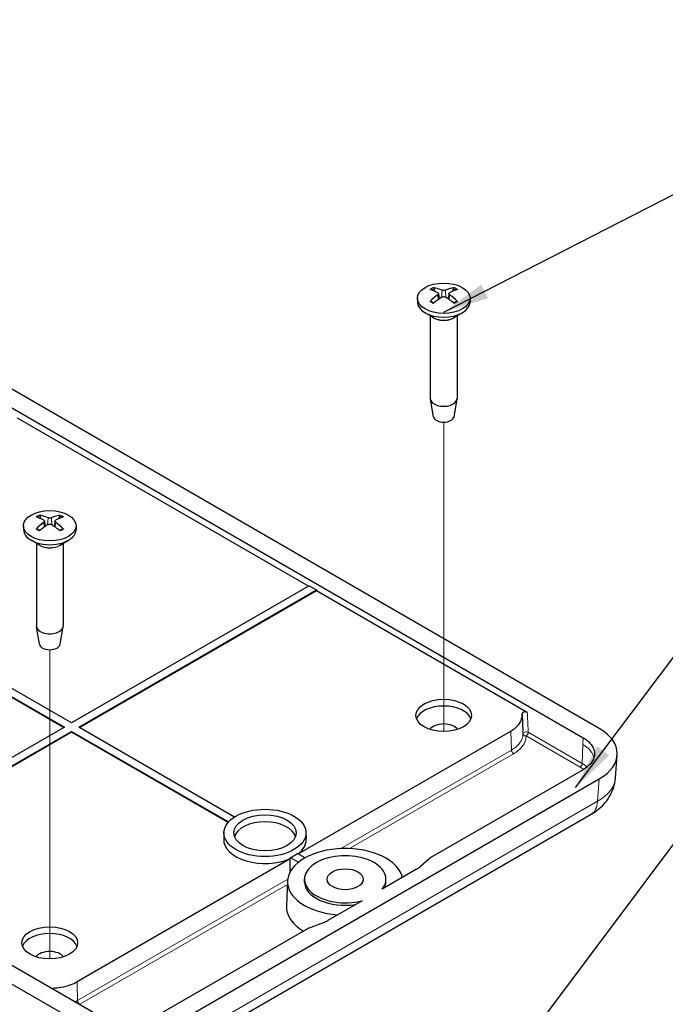
# Model space of a CAD drawing. Units: millimetres. Extents: x 5 to 292, y 5 to 205.
# Drawn here: x 209 to 234, y 127 to 165 of the extents above; entities that cross this region are included whole.
import ezdxf

# ---------------------------------------------------------------- set-up
doc = ezdxf.new("R2010")
doc.units = ezdxf.units.MM
doc.layers.add('FORMAT', color=7, linetype='Continuous')
for name, color, linetype, lineweight in [('TWEAK_TRAIL_(ISO)', 179, 'Continuous', 15), ('VISIBLE_(ISO)', 179, 'Continuous', 30), ('VISIBLE_NARROW_(ISO)', 179, 'Continuous', 15)]:
    doc.layers.add(name, color=color, linetype=linetype, lineweight=lineweight)
doc.dimstyles.new('SLDDIMSTYLE6', dxfattribs={"dimtxt": 0.18, "dimasz": 1.78, "dimexe": 0, "dimexo": 0.0625, "dimgap": 0, "dimtad": 0, "dimtih": 1, "dimtoh": 1, "dimdec": 0, "dimrnd": 1e-09, "dimzin": 0, "dimdsep": 46, "dimtxsty": 'Standard', "dimsah": 1, "dimcen": 0.09, "dimadec": 0, "dimazin": 0, "dimtfac": 1.78, "dimtdec": 0, "dimtofl": 0, "dimtmove": 0, "dimatfit": 3, "dimfxl": 0, "dimfrac": 2, "dimtolj": 1, "dimtzin": 0, "dimarcsym": 0})

msp = doc.modelspace()

# ---------------------------------------------------------------- linework, layer by layer
at = {"layer": 'TWEAK_TRAIL_(ISO)', "color": 7}
for p, q in [((225.13318688, 137.52027227), (225.13318688, 149.5059672)), ((209.85968041, 128.7021092), (209.85968041, 140.68780413))]:
    msp.add_line(p, q, dxfattribs=at)
at = {"layer": 'VISIBLE_(ISO)', "color": 7}
for p, q in [((231.15929302, 137.6366841), (198.62926834, 156.41790262)), ((198.00701437, 156.05864412), (230.53703906, 137.27742561)), ((224.11318687, 154.31044286), (224.11318687, 154.16347347)), ((224.9297588, 154.49265239), (224.95256202, 154.28024669)), ((225.33661498, 154.49255852), (225.31380317, 154.28007285)), ((226.15318687, 154.31044286), (226.15318687, 154.16347348)), ((224.75720707, 153.547719), (224.41193795, 153.74706022)), ((224.61318687, 153.63086911), (224.61318687, 150.42391914)), ((225.50916667, 153.547719), (225.85443579, 153.74706022)), ((225.65318687, 153.63086911), (225.65318687, 150.42391914)), ((224.73317501, 149.71500764), (224.61575859, 150.39409757)), ((225.53319873, 149.71500764), (225.65061515, 150.39409757)), ((219.89269502, 143.15253754), (208.6082585, 149.66761)), ((208.8396804, 145.49227979), (208.8396804, 145.3453104)), ((209.65625232, 145.67448932), (209.67905555, 145.46208362)), ((210.06310851, 145.67439544), (210.0402967, 145.46190977)), ((210.8796804, 145.49227979), (210.8796804, 145.3453104)), ((211.81285149, 126.46701088), (179.2828268, 145.24822939)), ((178.66057283, 144.88897089), (211.19059752, 126.10775238)), ((209.4837006, 144.72955593), (209.13843148, 144.92889715)), ((209.3396804, 144.81270603), (209.3396804, 141.60575606)), ((210.2356602, 144.72955593), (210.58092931, 144.92889715)), ((210.3796804, 144.81270603), (210.3796804, 141.60575606)), ((210.70820854, 137.84987179), (199.39450004, 144.38184444)), ((199.11165732, 144.21854512), (210.42536582, 137.68657247)), ((210.39609384, 137.66967229), (199.11165732, 144.18474475)), ((219.921967, 143.16943772), (210.70820854, 137.84987179)), ((219.921967, 143.16943772), (220.20480971, 143.00613841)), ((210.99105125, 137.68657247), (220.20480971, 143.00613841)), ((220.20480971, 142.97233804), (211.02032323, 137.66967229)), ((220.20480971, 143.00613841), (220.20480971, 142.97233804)), ((228.37570171, 138.25487134), (220.20480971, 142.97233804)), ((209.45966854, 140.89684457), (209.34225212, 141.5759345)), ((210.25969226, 140.89684457), (210.37710868, 141.5759345)), ((228.17410113, 138.16513087), (228.20057617, 137.54629621)), ((210.42536582, 137.68657247), (201.40268329, 132.47732429)), ((201.68552601, 132.31402497), (210.70820854, 137.52327316)), ((210.70820854, 137.48947279), (201.71479799, 132.29712479)), ((210.70820854, 137.52327316), (216.79212016, 134.01072514)), ((210.70820854, 137.48947279), (210.70820854, 137.52327316)), ((216.77255968, 133.98821802), (210.70820854, 137.48947279)), ((217.02393879, 134.20348323), (210.99105125, 137.68657247)), ((219.49671523, 132.77582509), (227.73625471, 137.53292543)), ((231.79476663, 135.72284688), (231.85977185, 136.59856512)), ((230.53703906, 136.03814796), (224.70243398, 132.66953714)), ((214.58159732, 126.10775238), (231.15929302, 135.67888946)), ((214.33384737, 124.77826466), (230.84781974, 134.31261106)), ((216.61380311, 133.61043039), (216.60263187, 133.3493108)), ((219.79327772, 133.61043039), (219.80444896, 133.3493108)), ((210.91776449, 127.82276557), (219.18460053, 132.59562559)), ((219.18460053, 132.59562559), (219.18449931, 132.59568403)), ((219.18460053, 132.08779982), (219.18460053, 132.59562559)), ((219.18461628, 132.62941687), (219.49905998, 132.44787271)), ((219.76153835, 132.62292939), (219.46745899, 132.79271618)), ((224.55250176, 132.56394676), (224.23177617, 132.28619025)), ((224.08184395, 132.18059987), (222.75248043, 131.41309149)), ((219.0784765, 131.72537924), (219.03658435, 130.74618075)), ((219.73481025, 131.69348757), (219.73481025, 131.79146716)), ((222.89481025, 131.69348757), (222.89481025, 131.79146716)), ((221.97017614, 130.96142789), (220.64081263, 130.19391951)), ((219.79394843, 129.83562169), (213.95934335, 126.46701088)), ((220.45792473, 130.1073561), (219.97683633, 129.9221851))]:
    msp.add_line(p, q, dxfattribs=at)
for centre, major_axis in [((225.13318687, 154.31044286), (-1.02, 0)), ((209.8596804, 145.49227979), (-1.02, 0)), ((225.13318687, 138.14381056), (1.08, 0)), ((218.20354042, 133.58775964), (1.59022218, 0)), ((218.20354042, 133.58775964), (1.20977782, 0)), ((221.31481025, 131.79146716), (0.7, 0)), ((209.8596804, 129.32564749), (1.08, 0))]:
    msp.add_ellipse(centre, major_axis=major_axis, ratio=0.5773502692, dxfattribs=at)
for centre, major_axis, ratio, start_param, end_param in [((225.19513931, 152.57538613), (1.27197798, -2.03346055), 0.4989851932, 2.4234898194, 2.6167591133), ((225.07642472, 152.50688356), (-1.11343705, 2.12441703), 0.6499092666, 5.6092600575, 5.8025293514), ((225.18991528, 152.50686571), (-1.11448051, -2.12386981), 0.6502085959, 3.6225204661, 3.81578976), ((225.07126534, 152.57540561), (1.27289382, 2.03288738), 0.4993119085, 0.5251058589, 0.7183751528), ((225.1951084, 152.50986233), (-0.95182492, -2.20157196), 0.5999506916, 3.9452751518, 4.1385444457), ((225.07645846, 152.57840223), (1.42211331, 1.93144596), 0.5495698129, 0.9344218693, 1.1276911632), ((225.18994902, 152.57838438), (1.42117084, -1.93213955), 0.5492704836, 2.0142170185, 2.2074863124), ((225.07123443, 152.50988181), (-0.95084125, 2.20199698), 0.5996239762, 5.2864539976, 5.4797232916), ((225.13318687, 154.16347348), (1.02, 0), 0.5773502692, 3.1415926747, 6.2831853072), ((225.13318687, 150.42391914), (0.52, 0), 0.5773502692, 3.1415926536, 6.2831853072), ((225.13318687, 149.73806201), (-0.402, 0), 0.5773502692, 0.0994957437, 3.0420969099), ((209.92163284, 143.75722305), (1.27197798, -2.03346055), 0.4989851932, 2.4234898194, 2.6167591133), ((209.80291825, 143.68872048), (-1.11343705, 2.12441703), 0.6499092666, 5.6092600575, 5.8025293514), ((209.91640881, 143.68870263), (-1.11448051, -2.12386981), 0.6502085959, 3.6225204661, 3.81578976), ((209.79775887, 143.75724254), (1.27289382, 2.03288738), 0.4993119085, 0.5251058589, 0.7183751528), ((209.92160193, 143.69169925), (-0.95182492, -2.20157196), 0.5999506916, 3.9452751518, 4.1385444457), ((209.80295199, 143.76023915), (1.42211331, 1.93144596), 0.5495698129, 0.9344218693, 1.1276911632), ((209.91644255, 143.7602213), (1.42117084, -1.93213955), 0.5492704836, 2.0142170185, 2.2074863124), ((209.79772796, 143.69171873), (-0.95084125, 2.20199698), 0.5996239762, 5.2864539976, 5.4797232916), ((209.8596804, 145.3453104), (1.02, 0), 0.5773502692, 3.1415926536, 6.2831853072), ((209.8596804, 141.60575606), (0.52, 0), 0.5773502692, 3.1415926536, 6.2831853072), ((209.8596804, 140.91989894), (-0.402, 0), 0.5773502692, 0.0994957437, 3.0420969099), ((225.13318687, 137.88253165), (1.08, 0), 0.5773502692, 0.2110770024, 2.9305156512), ((225.13318687, 137.47428336), (0.58, 0), 0.5773502692, 0.3927105635, 2.7488820901), ((229.45756476, 136.65778678), (2.40440412, 0), 0.5762927426, 5.4987038279, 7.0676667864), ((218.20354042, 133.32648073), (1.19860317, 0), 0.5773502692, 0.164717576, 2.9768750776), ((218.20354042, 133.32648073), (-1.60139683, 0), 0.5773502692, 6.2584900843, 8.5132826698), ((218.20354042, 133.32648073), (1.60139683, 0), 0.5773502692, 5.648223082, 6.3078805301), ((221.31481025, 131.69348757), (2.23701585, 0), 0.5773502692, 0.131918577, 4.5804704034), ((218.20354042, 133.3591406), (-1.6, 0), 0.5773502692, 2.230866659, 2.4815223214), ((221.31481025, 131.79146716), (-1.58, 0), 0.5773502692, 2.7138822585, 8.2816920291), ((225.55096212, 132.17963919), (-1.2, 0), 0.5773502692, 5.4977871438, 5.6951827036), ((223.23331581, 132.67049782), (-1.2, 0), 0.5773502692, 2.3561944902, 2.55359005), ((221.31481025, 131.69348757), (-1.58, 0), 0.5773502692, 0, 1.8221580529), ((221.31481025, 131.69348757), (1.58, 0), 0.5773502692, 6.031823581, 6.2831853072), ((221.31481025, 130.71369167), (-2.27892077, 0), 0.5773502692, 6.2584900843, 7.0685834706), ((219.79228449, 130.68381746), (-1.2, 0), 0.5773502692, 2.1587989303, 2.3561944902), ((220.64247657, 129.34572374), (-1.2, 0), 0.5773502692, 5.3003915839, 5.4977871438), ((209.8596804, 129.06436858), (1.08, 0), 0.5773502692, 0.2110770024, 2.9305156512), ((209.8596804, 128.65612029), (0.58, 0), 0.5773502692, 0.3927105635, 2.7488820901)]:
    msp.add_ellipse(centre, major_axis=major_axis, ratio=ratio, start_param=start_param, end_param=end_param, dxfattribs=at)
for points, knots in [([(224.72752087, 154.7251664), (224.73019984, 154.7246417), (224.73309665, 154.7235581), (224.73919475, 154.72033071), (224.74332319, 154.71715636), (224.74964215, 154.71057059), (224.75295875, 154.70601327), (224.75706818, 154.69845017), (224.75878463, 154.69435161), (224.75988248, 154.69056101)], [0.011841923526, 0.011841923526, 0.011841923526, 0.011841923526, 0.014421447411, 0.014421447411, 0.018046329048, 0.018046329048, 0.021619942231, 0.021619942231, 0.02450289177, 0.02450289177, 0.02450289177, 0.02450289177]), ([(225.19846554, 154.61842492), (225.18950731, 154.61458948), (225.17833501, 154.6113281), (225.15415378, 154.60719506), (225.14114464, 154.60632372), (225.1169379, 154.60682322), (225.10412669, 154.60822981), (225.08346209, 154.61276177), (225.07512319, 154.61540589), (225.06803258, 154.61844543)], [0, 0, 0, 0, 0.009081080181, 0.009081080181, 0.018162160361, 0.018162160361, 0.027253498348, 0.027253498348, 0.034255400469, 0.034255400469, 0.034255400469, 0.034255400469]), ([(225.50676283, 154.69044355), (225.50786147, 154.69423381), (225.50957901, 154.69833183), (225.51369089, 154.70589364), (225.51700935, 154.71044991), (225.5233317, 154.7170337), (225.52746227, 154.72020675), (225.53356342, 154.72343222), (225.53646164, 154.72451491), (225.53914188, 154.72503877)], [0.032915071817, 0.032915071817, 0.032915071817, 0.032915071817, 0.035798021356, 0.035798021356, 0.039371634539, 0.039371634539, 0.042996516175, 0.042996516175, 0.045576040061, 0.045576040061, 0.045576040061, 0.045576040061]), ([(224.60255712, 154.1845958), (224.6048931, 154.18696648), (224.60748826, 154.18905366), (224.61307826, 154.1925744), (224.6169954, 154.19404517), (224.62322255, 154.1947029), (224.62663857, 154.19403266), (224.62963849, 154.19229641), (224.63015325, 154.1919461), (224.63065826, 154.19155059)], [0.011841923526, 0.011841923526, 0.011841923526, 0.011841923526, 0.014421447411, 0.014421447411, 0.018046329048, 0.018046329048, 0.021619942231, 0.021619942231, 0.022360543191, 0.022360543191, 0.022360543191, 0.022360543191]), ([(224.74300262, 154.1252802), (224.73729336, 154.12786997), (224.73166976, 154.13051412), (224.71716345, 154.13758163), (224.70842627, 154.14208993), (224.69145164, 154.15136029), (224.68321419, 154.15612235), (224.6672668, 154.16587809), (224.65955687, 154.17087177), (224.64468975, 154.18106701), (224.63753259, 154.18626855), (224.63066294, 154.19156141)], [1.45107007744, 1.45107007744, 1.45107007744, 1.45107007744, 1.48604374817, 1.48604374817, 1.54274245329, 1.54274245329, 1.59944115842, 1.59944115842, 1.65613986354, 1.65613986354, 1.71283856866, 1.71283856866, 1.71283856866, 1.71283856866]), ([(224.90487675, 154.52429867), (224.9129589, 154.51995742), (224.9198304, 154.51421297), (224.92853856, 154.50114655), (224.93037469, 154.49382447), (224.92932393, 154.47974155), (224.92636181, 154.47204141), (224.91681557, 154.45913112), (224.9112454, 154.45374484), (224.90484123, 154.44899317)], [0, 0, 0, 0, 0.009081080181, 0.009081080181, 0.018162160361, 0.018162160361, 0.027253498348, 0.027253498348, 0.034255400469, 0.034255400469, 0.034255400469, 0.034255400469]), ([(225.0679082, 154.35479511), (225.07686643, 154.36029212), (225.08803873, 154.36496526), (225.11221997, 154.37088754), (225.1252291, 154.37213638), (225.14943584, 154.37142257), (225.16224705, 154.36940881), (225.18291165, 154.36291771), (225.19125056, 154.35912995), (225.19834116, 154.3547746)], [0, 0, 0, 0, 0.009081080181, 0.009081080181, 0.018162160361, 0.018162160361, 0.027253498348, 0.027253498348, 0.034255400469, 0.034255400469, 0.034255400469, 0.034255400469]), ([(225.36149699, 154.44892136), (225.35341485, 154.45492418), (225.34654335, 154.46208039), (225.33783518, 154.47693605), (225.33599906, 154.48463563), (225.33704981, 154.49850424), (225.34001193, 154.50559721), (225.34955818, 154.51654836), (225.35512834, 154.520791), (225.36153252, 154.52422686)], [0, 0, 0, 0, 0.009081080181, 0.009081080181, 0.018162160361, 0.018162160361, 0.027253498348, 0.027253498348, 0.034255400469, 0.034255400469, 0.034255400469, 0.034255400469]), ([(225.63551228, 154.19140854), (225.62863716, 154.18611748), (225.62147461, 154.18091786), (225.60659698, 154.1707267), (225.59888191, 154.16573518), (225.58292451, 154.15598397), (225.57468218, 154.15122428), (225.55769809, 154.14195887), (225.54895632, 154.13745314), (225.53443924, 154.13038819), (225.52880925, 154.12774403), (225.52309355, 154.12515436)], [6.14114424464, 6.14114424464, 6.14114424464, 6.14114424464, 6.19784251354, 6.19784251354, 6.25454078245, 6.25454078245, 6.31123905136, 6.31123905136, 6.36793732027, 6.36793732027, 6.40293344028, 6.40293344028, 6.40293344028, 6.40293344028]), ([(225.63551693, 154.19139779), (225.63601956, 154.191791), (225.6365318, 154.19213938), (225.63952796, 154.19387338), (225.64294217, 154.19454254), (225.64916588, 154.19388285), (225.65308077, 154.19241085), (225.65866745, 154.18888836), (225.66126103, 154.18680036), (225.66359555, 154.18442894)], [0.035060679279, 0.035060679279, 0.035060679279, 0.035060679279, 0.035798021356, 0.035798021356, 0.039371634539, 0.039371634539, 0.042996516175, 0.042996516175, 0.045576040061, 0.045576040061, 0.045576040061, 0.045576040061]), ([(209.4540144, 145.90700333), (209.45669336, 145.90647863), (209.45959017, 145.90539502), (209.46568827, 145.90216764), (209.46981672, 145.89899329), (209.47613567, 145.89240752), (209.47945227, 145.88785019), (209.48356171, 145.8802871), (209.48527816, 145.87618854), (209.48637601, 145.87239793)], [0.011841923526, 0.011841923526, 0.011841923526, 0.011841923526, 0.014421447411, 0.014421447411, 0.018046329048, 0.018046329048, 0.021619942231, 0.021619942231, 0.02450289177, 0.02450289177, 0.02450289177, 0.02450289177]), ([(209.92495907, 145.80026185), (209.91600084, 145.79642641), (209.90482854, 145.79316502), (209.8806473, 145.78903198), (209.86763817, 145.78816064), (209.84343143, 145.78866014), (209.83062022, 145.79006674), (209.80995562, 145.7945987), (209.80161671, 145.79724282), (209.79452611, 145.80028236)], [0, 0, 0, 0, 0.009081080181, 0.009081080181, 0.018162160361, 0.018162160361, 0.027253498348, 0.027253498348, 0.034255400469, 0.034255400469, 0.034255400469, 0.034255400469]), ([(210.23325636, 145.87228048), (210.234355, 145.87607074), (210.23607253, 145.88016876), (210.24018441, 145.88773056), (210.24350287, 145.89228684), (210.24982522, 145.89887062), (210.2539558, 145.90204367), (210.26005695, 145.90526914), (210.26295517, 145.90635184), (210.26563541, 145.9068757)], [0.032915071817, 0.032915071817, 0.032915071817, 0.032915071817, 0.035798021356, 0.035798021356, 0.039371634539, 0.039371634539, 0.042996516175, 0.042996516175, 0.045576040061, 0.045576040061, 0.045576040061, 0.045576040061]), ([(209.63137028, 145.7061356), (209.63945242, 145.70179435), (209.64632392, 145.6960499), (209.65503209, 145.68298347), (209.65686821, 145.6756614), (209.65581745, 145.66157847), (209.65285534, 145.65387833), (209.64330909, 145.64096805), (209.63773892, 145.63558176), (209.63133475, 145.6308301)], [0, 0, 0, 0, 0.009081080181, 0.009081080181, 0.018162160361, 0.018162160361, 0.027253498348, 0.027253498348, 0.034255400469, 0.034255400469, 0.034255400469, 0.034255400469]), ([(209.79440173, 145.53663203), (209.80335996, 145.54212905), (209.81453226, 145.54680219), (209.83871349, 145.55272447), (209.85172262, 145.55397331), (209.87592937, 145.55325949), (209.88874057, 145.55124573), (209.90940518, 145.54475464), (209.91774408, 145.54096688), (209.92483468, 145.53661152)], [0, 0, 0, 0, 0.009081080181, 0.009081080181, 0.018162160361, 0.018162160361, 0.027253498348, 0.027253498348, 0.034255400469, 0.034255400469, 0.034255400469, 0.034255400469]), ([(210.08799052, 145.63075828), (210.07990837, 145.63676111), (210.07303687, 145.64391731), (210.06432871, 145.65877298), (210.06249258, 145.66647255), (210.06354334, 145.68034116), (210.06650546, 145.68743414), (210.0760517, 145.69838528), (210.08162187, 145.70262793), (210.08802604, 145.70606379)], [0, 0, 0, 0, 0.009081080181, 0.009081080181, 0.018162160361, 0.018162160361, 0.027253498348, 0.027253498348, 0.034255400469, 0.034255400469, 0.034255400469, 0.034255400469]), ([(209.32905065, 145.36643273), (209.33138662, 145.36880341), (209.33398179, 145.37089059), (209.33957179, 145.37441133), (209.34348893, 145.3758821), (209.34971608, 145.37653983), (209.3531321, 145.37586959), (209.35613202, 145.37413334), (209.35664677, 145.37378303), (209.35715179, 145.37338752)], [0.011841923526, 0.011841923526, 0.011841923526, 0.011841923526, 0.014421447411, 0.014421447411, 0.018046329048, 0.018046329048, 0.021619942231, 0.021619942231, 0.022360543191, 0.022360543191, 0.022360543191, 0.022360543191]), ([(209.46949614, 145.30711713), (209.46378689, 145.30970689), (209.45816328, 145.31235105), (209.44365697, 145.31941855), (209.4349198, 145.32392686), (209.41794517, 145.33319722), (209.40970772, 145.33795928), (209.39376033, 145.34771502), (209.38605039, 145.3527087), (209.37118328, 145.36290393), (209.36402611, 145.36810548), (209.35715647, 145.37339833)], [1.45107007744, 1.45107007744, 1.45107007744, 1.45107007744, 1.48604374817, 1.48604374817, 1.54274245329, 1.54274245329, 1.59944115842, 1.59944115842, 1.65613986354, 1.65613986354, 1.71283856866, 1.71283856866, 1.71283856866, 1.71283856866]), ([(210.36200581, 145.37324547), (210.35513068, 145.36795441), (210.34796814, 145.36275479), (210.33309051, 145.35256363), (210.32537544, 145.34757211), (210.30941803, 145.33782089), (210.30117571, 145.33306121), (210.28419161, 145.32379579), (210.27544985, 145.31929006), (210.26093277, 145.31222512), (210.25530277, 145.30958096), (210.24958708, 145.30699129)], [6.14114424464, 6.14114424464, 6.14114424464, 6.14114424464, 6.19784251354, 6.19784251354, 6.25454078245, 6.25454078245, 6.31123905136, 6.31123905136, 6.36793732027, 6.36793732027, 6.40293344028, 6.40293344028, 6.40293344028, 6.40293344028]), ([(210.36201045, 145.37323471), (210.36251309, 145.37362793), (210.36302533, 145.37397631), (210.36602149, 145.3757103), (210.3694357, 145.37637947), (210.37565941, 145.37571978), (210.3795743, 145.37424778), (210.38516098, 145.37072528), (210.38775456, 145.36863728), (210.39008908, 145.36626587)], [0.035060679279, 0.035060679279, 0.035060679279, 0.035060679279, 0.035798021356, 0.035798021356, 0.039371634539, 0.039371634539, 0.042996516175, 0.042996516175, 0.045576040061, 0.045576040061, 0.045576040061, 0.045576040061]), ([(227.73625471, 137.53292543), (227.93259513, 137.64634602), (228.14591123, 137.86775699), (228.18119615, 138.11510217), (228.17123946, 138.20130428)], [-6.60173107743, -6.60173107743, -6.60173107743, -6.60173107743, -6.0500652201, -5.75037905727, -5.75037905727, -5.75037905727, -5.75037905727]), ([(228.37570171, 138.25487134), (228.3645714, 138.26129743), (228.35137364, 138.2664085), (228.32239578, 138.27339005), (228.30690591, 138.27520987), (228.27566471, 138.27530303), (228.26021947, 138.27359257), (228.2313605, 138.26684733), (228.21822678, 138.26188526), (228.19595772, 138.24931989), (228.18704884, 138.24183415), (228.1770733, 138.22851391), (228.17434141, 138.22321082), (228.17109996, 138.21233984), (228.17060355, 138.20680983), (228.17123946, 138.20130428)], [0, 0, 0, 0, 0.011805479556, 0.011805479556, 0.023551448812, 0.023551448812, 0.035240076202, 0.035240076202, 0.046906251088, 0.046906251088, 0.058597244288, 0.058597244288, 0.065759602782, 0.065759602782, 0.072927799619, 0.072927799619, 0.072927799619, 0.072927799619]), ([(230.53703906, 137.27742561), (230.74812382, 137.15554357), (231.04128866, 136.83868396), (230.95973369, 136.36260514), (230.67776223, 136.11940265), (230.53703906, 136.03814796)], [5.4987038279, 5.4987038279, 5.4987038279, 5.4987038279, 6.0870649374, 6.6754260468, 7.0676667864, 7.0676667864, 7.0676667864, 7.0676667864]), ([(230.84781974, 134.31261106), (230.93432052, 134.3625523), (231.0194224, 134.41902077), (231.18501251, 134.54823043), (231.26555237, 134.62100806), (231.418019, 134.78661918), (231.48997912, 134.87956743), (231.61754202, 135.08775537), (231.67304137, 135.20316152), (231.75672692, 135.45245137), (231.78463154, 135.58631196), (231.79476663, 135.72284688)], [-0.78448147924, -0.78448147924, -0.78448147924, -0.78448147924, -0.63613569846, -0.63613569846, -0.48778991768, -0.48778991768, -0.3394441369, -0.3394441369, -0.19109835612, -0.19109835612, -0.04275257534, -0.04275257534, -0.04275257534, -0.04275257534]), ([(209.90237609, 127.57004979), (210.00449698, 127.57170735), (210.38063068, 127.59999902), (210.72131426, 127.70940837), (210.91776449, 127.82276557)], [-6.72095088836, -6.72095088836, -6.72095088836, -6.72095088836, -6.51630539426, -5.96463953693, -5.96463953693, -5.96463953693, -5.96463953693])]:
    msp.add_open_spline(points, degree=3, knots=knots, dxfattribs=at)
for points, weights in [([(224.79175251, 154.58052244), (224.7765197, 154.63311694), (224.75988248, 154.69056101)], [1.01535538805, 1.01044180287, 1.00359904177]), ([(225.50676283, 154.69044355), (225.49012575, 154.6330461), (225.4748921, 154.58049094)], [1.00359904221, 1.01043684025, 1.01534826009]), ([(209.51824604, 145.76235936), (209.50301323, 145.81495386), (209.48637601, 145.87239793)], [1.01535538805, 1.01044180287, 1.00359904177]), ([(210.23325636, 145.87228048), (210.21661928, 145.81488303), (210.20138563, 145.76232787)], [1.00359904221, 1.01043684025, 1.01534826009])]:
    msp.add_rational_spline(points, weights, degree=2, dxfattribs=at)
msp.add_open_spline([(219.18461628, 132.62941687), (219.18455798, 132.61255689), (219.18449931, 132.59568403)], degree=2, dxfattribs=at)
at = {"layer": 'VISIBLE_NARROW_(ISO)', "color": 7}
for p, q in [((225.06803258, 154.61844543), (225.04896345, 154.34306856)), ((225.19846554, 154.61842492), (225.21753449, 154.3428809)), ((224.90484123, 154.44899317), (224.91936791, 154.25739162)), ((225.36149699, 154.44892136), (225.3469553, 154.25722216)), ((209.79452611, 145.80028236), (209.77545698, 145.52490549)), ((209.92495907, 145.80026185), (209.94402802, 145.52471783)), ((209.63133475, 145.6308301), (209.64586143, 145.43922855)), ((210.08799052, 145.63075828), (210.07344883, 145.43905908)), ((227.73625471, 137.53292543), (227.75809076, 136.79838547)), ((230.50730439, 136.27704296), (228.40989371, 137.48798358)), ((228.32509259, 137.34446347), (230.42250327, 136.13352285)), ((230.52913739, 137.01158467), (230.50730439, 136.27704296)), ((230.53703906, 137.27742561), (230.52913739, 137.01158467)), ((227.75809076, 136.79838547), (221.14684972, 132.98138368)), ((221.48041135, 132.98148552), (227.84290374, 136.65487221)), ((231.15929302, 135.67888946), (231.09556969, 134.82044014)), ((231.09556969, 134.82044014), (214.58159732, 125.28609374)), ((219.08410876, 131.79045963), (210.93959483, 127.08822232)), ((211.0243841, 126.94469537), (219.0727454, 131.59141893))]:
    msp.add_line(p, q, dxfattribs=at)
for centre, major_axis, ratio, start_param, end_param in [((225.13318687, 154.41880717), (-0.66793176, 0), 0.5773502692, 5.3651051585, 5.629924367), ((225.13318687, 154.40268224), (0.62287937, 0), 0.5773502692, 2.213448352, 2.4394163138), ((225.13318687, 154.40268224), (0.62287937, 0), 0.5773502692, 0.7016589261, 0.9275995395), ((225.13318687, 154.41880717), (-0.66793176, 0), 0.5773502692, 3.7943088317, 4.0591280402), ((225.13318687, 154.41880717), (0.66793176, 0), 0.5773502692, 3.7943088317, 4.0591280402), ((225.13318687, 154.41880717), (0.66793176, 0), 0.5773502692, 5.3651051585, 5.629924367), ((225.13318687, 153.74169703), (0.52, 0), 0.5773502692, 3.6738772523, 5.7509007084), ((225.13318687, 153.76479104), (-0.53171573, 0), 0.5773502692, 0.7853981634, 2.3561944902), ((209.8596804, 145.6006441), (-0.66793176, 0), 0.5773502692, 5.3651051585, 5.629924367), ((209.8596804, 145.58451917), (0.62287937, 0), 0.5773502692, 2.213448352, 2.4394163138), ((209.8596804, 145.58451917), (0.62287937, 0), 0.5773502692, 0.7016589261, 0.9275995395), ((209.8596804, 145.6006441), (-0.66793176, 0), 0.5773502692, 3.7943088317, 4.0591280402), ((209.8596804, 145.6006441), (0.66793176, 0), 0.5773502692, 3.7943088317, 4.0591280402), ((209.8596804, 145.6006441), (0.66793176, 0), 0.5773502692, 5.3651051585, 5.629924367), ((209.8596804, 144.92353395), (0.52, 0), 0.5773502692, 3.6738772523, 5.7509007084), ((209.8596804, 144.94662797), (-0.53171573, 0), 0.5773502692, 0.7853981634, 2.3561944902), ((228.32509259, 137.44244306), (-0.11989371, -0.00504958), 0.5050515434, 3.9056721186, 6.2769027125), ((228.32509259, 137.44244306), (-0.1199414, -0.0037499), 0.8163635969, 0.0093889596, 1.5452787013), ((228.32509259, 137.44244306), (0.06, 0.10392305), 0.5773502691, 3.9269908171, 5.4628805568), ((230.42250327, 136.23150244), (-0.06, -0.10392305), 0.5773502692, 0.7853981634, 2.3212879052), ((229.39695561, 135.8412902), (2.39945672, -0.08885272), 0.5768217472, 5.5200604904, 6.2617893943), ((230.24781974, 135.35184154), (0.6, -1.03923048), 0.5773502692, 0, 0.7425672307)]:
    msp.add_ellipse(centre, major_axis=major_axis, ratio=ratio, start_param=start_param, end_param=end_param, dxfattribs=at)
for points, knots in [([(228.40989371, 137.48798358), (228.40826138, 137.52674043), (228.40661522, 137.56550386), (228.40186205, 137.67648838), (228.39871984, 137.74872613), (228.39552521, 137.82098856), (228.39233058, 137.89325098), (228.38908353, 137.96553815), (228.382478, 138.11016479), (228.37911953, 138.18250424), (228.37570171, 138.25487134)], [-0.22206714825, -0.22206714825, -0.22206714825, -0.22206714825, -0.18835870148, -0.18835870148, -0.12557246765, -0.12557246765, -0.12557246765, -0.06278623383, -0.06278623383, 0, 0, 0, 0]), ([(228.20518522, 137.43777401), (228.20749272, 137.36396826), (228.19350091, 137.28953016), (228.1640199, 137.21794004), (228.13155224, 137.13909726), (228.08012614, 137.06274288), (227.96549044, 136.94435875), (227.91238364, 136.89975858), (227.83797866, 136.84804439), (227.82256117, 136.83781864), (227.79882984, 136.82279349), (227.79081867, 136.8178373), (227.7746002, 136.80803124), (227.76703422, 136.80355187), (227.75809036, 136.79838524)], [0.12351934465, 0.12351934465, 0.12351934465, 0.12351934465, 0.22622821877, 0.22622821877, 0.22622821877, 0.33934232816, 0.33934232816, 0.41450432062, 0.41450432062, 0.43348037908, 0.43348037908, 0.44296840831, 0.44296840831, 0.45245643755, 0.45245643755, 0.45245643755, 0.45245643755]), ([(227.84290374, 136.65487221), (227.84290755, 136.65487442), (227.84291137, 136.65487662), (227.84291519, 136.65487883), (227.85185808, 136.6600449), (227.86070265, 136.66527127), (227.87818569, 136.67584191), (227.88682417, 136.68118617), (227.91241796, 136.69739051), (227.929051, 136.70842246), (228.0093024, 136.76420012), (228.06657724, 136.81230153), (228.19020976, 136.93997667), (228.24567842, 137.02233306), (228.28069449, 137.10736425), (228.31248948, 137.18457353), (228.32758123, 137.26486387), (228.32509259, 137.34446347)], [-0.45246048671, -0.45246048671, -0.45246048671, -0.45246048671, -0.45245643755, -0.45245643755, -0.45245643755, -0.44296840831, -0.44296840831, -0.43348037908, -0.43348037908, -0.41450432062, -0.41450432062, -0.33934232816, -0.33934232816, -0.22622821877, -0.22622821877, -0.22622821877, -0.12351934465, -0.12351934465, -0.12351934465, -0.12351934465]), ([(230.95887879, 136.50562251), (230.95856162, 136.50706848), (230.95823814, 136.508514), (230.95790836, 136.50995904), (230.94932685, 136.54756138), (230.93647452, 136.58484307), (230.91945959, 136.62148609), (230.91095212, 136.6398076), (230.90140383, 136.65796987), (230.890835, 136.67593382), (230.86969733, 136.71186173), (230.84447644, 136.746998), (230.8153851, 136.78104196), (230.80083943, 136.79806395), (230.78532582, 136.81481328), (230.76887749, 136.83125385), (230.73598084, 136.86413501), (230.69934385, 136.89578254), (230.65927498, 136.92592333), (230.61920612, 136.95606412), (230.57570269, 136.98470018), (230.52913739, 137.01158467)], [-6.15746293618, -6.15746293618, -6.15746293618, -6.15746293618, -6.15243839397, -6.15243839397, -6.15243839397, -6.02169148077, -6.02169148077, -6.02169148077, -5.95631802416, -5.95631802416, -5.95631802416, -5.82557111096, -5.82557111096, -5.82557111096, -5.76019765435, -5.76019765435, -5.76019765435, -5.62945074114, -5.62945074114, -5.62945074114, -5.49870382794, -5.49870382794, -5.49870382794, -5.49870382794]), ([(227.75809076, 136.79838547), (227.7584689, 136.78563329), (227.76095649, 136.77175344), (227.76979162, 136.74374044), (227.77613597, 136.72961736), (227.79176297, 136.70317516), (227.80103999, 136.69086555), (227.82118279, 136.66984482), (227.83204131, 136.66114127), (227.84290374, 136.65487221)], [0, 0, 0, 0, 0.25, 0.25, 0.5, 0.5, 0.75, 0.75, 1, 1, 1, 1]), ([(210.93959483, 127.08822232), (210.93064789, 127.08305969), (210.92288747, 127.07869036), (210.90590288, 127.06932662), (210.8973185, 127.06470137), (210.87129418, 127.05100008), (210.85358266, 127.04209879), (210.83484263, 127.03311124), (210.83415764, 127.03278331), (210.83347212, 127.03245571)], [0, 0, 0, 0, 0.009488029589, 0.009488029589, 0.018976059179, 0.018976059179, 0.037952118358, 0.037952118358, 0.038671479478, 0.038671479478, 0.038671479478, 0.038671479478]), ([(210.93959483, 127.08822232), (210.93997287, 127.07547007), (210.94245976, 127.06158983), (210.95129242, 127.0335754), (210.957635, 127.0194513), (210.97325763, 126.99300658), (210.98253206, 126.98069547), (211.00266923, 126.95967149), (211.01352471, 126.95096619), (211.0243841, 126.94469537)], [0, 0, 0, 0, 0.383972437, 0.383972437, 0.7679448741, 0.7679448741, 1.1519173111, 1.1519173111, 1.5358897481, 1.5358897481, 1.5358897481, 1.5358897481])]:
    msp.add_open_spline(points, degree=3, knots=knots, dxfattribs=at)
for points in [[(228.20057617, 137.54629621), (228.20212398, 137.51011719), (228.20366023, 137.47394316), (228.20518522, 137.43777401)], [(230.69436953, 136.14486313), (230.63978476, 136.19241092), (230.57700837, 136.23679934), (230.50730439, 136.27704296)], [(230.42250327, 136.13352285), (230.4691668, 136.10658165), (230.51245224, 136.07761836), (230.55190913, 136.04698444)], [(210.91776449, 127.82276557), (210.92504357, 127.57791915), (210.9323192, 127.33307073), (210.93959483, 127.08822232)]]:
    msp.add_open_spline(points, degree=3, dxfattribs=at)

# ---------------------------------------------------------------- leaders
at = {"layer": 'FORMAT'}
for points in [[(225.13318687, 153.76479104), (247.22209567, 165.10649197)], [(230.24781974, 135.35184154), (247.56378132, 158.38667421)], [(225.30949491, 121.48346841), (247.56378132, 151.21127557)]]:
    msp.add_leader(points, dimstyle='SLDDIMSTYLE6', dxfattribs=at)

doc.saveas('drawing.dxf')
